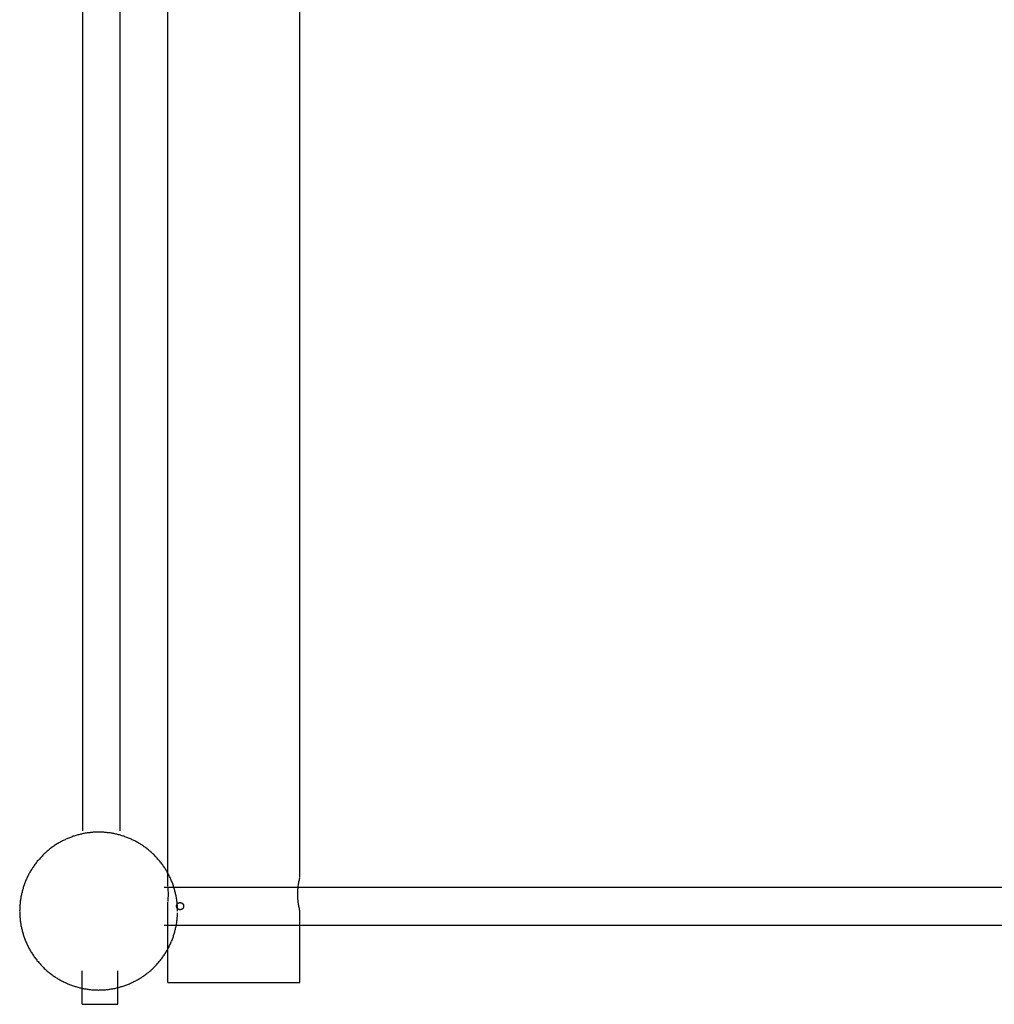
# Model space of a CAD drawing. Units: inches. Extents: x -9965 to 3798, y -7119 to 3954.
# Drawn here: x -4480 to -3389, y 243 to 1346 of the extents above; entities that cross this region are included whole.
import ezdxf

# ---------------------------------------------------------------- set-up
doc = ezdxf.new("R2010")
doc.units = ezdxf.units.IN
doc.layers.add('Elverdal_Jungle', color=7, linetype='Continuous', true_color=0xd34af7)
doc.layers.add('Elverdal_JunglePole', color=7, linetype='Continuous', true_color=0x729cee)

msp = doc.modelspace()

# ---------------------------------------------------------------- linework, layer by layer
at = {"layer": 'Elverdal_Jungle'}
for points in [[(-4314.6, 375.5), (-4314.6, 1028.1), (-4314.6, 1680.6), (-4314.6, 2333.1)], [(-4166.5, 385.4), (-4166.5, 1031.4), (-4166.5, 1677.3), (-4166.5, 2323.3)], [(-4409.7, 437.6), (-4409.7, 1048.7), (-4409.7, 1659.8), (-4409.7, 2270.9)], [(-4367.8, 437.6), (-4367.8, 1048.7), (-4367.8, 1659.8), (-4367.8, 2270.9)], [(-4168.6, 373.5), (-4168.5, 374.3), (-4168.4, 375.1), (-4168.3, 375.8)], [(-4168.3, 375.8), (-4168.2, 376.6), (-4168.1, 377.4), (-4168, 378.2)], [(-4168, 378.2), (-4167.8, 378.9), (-4167.7, 379.7), (-4167.6, 380.5)], [(-4167.6, 380.5), (-4167.4, 381.3), (-4167.3, 382), (-4167.1, 382.8)], [(-4167.1, 382.8), (-4166.9, 383.6), (-4166.7, 384.4), (-4166.6, 385.1)], [(-4318.7, 374.5), (-3700.2, 374.5), (-3081.7, 374.5), (-2463.2, 374.5)], [(-4314.6, 374.8), (-4314.4, 372.1), (-4314.3, 369.4), (-4314.1, 366.6)], [(-4314.1, 366.6), (-4314.3, 363.9), (-4314.4, 361.2), (-4314.6, 358.5)], [(-4168.9, 369), (-4168.8, 369.7), (-4168.8, 370.5), (-4168.7, 371.2)], [(-4168.9, 366.6), (-4168.9, 367.4), (-4168.9, 368.2), (-4168.9, 369)], [(-4168.9, 364.4), (-4168.9, 365.1), (-4168.9, 365.9), (-4168.9, 366.6)], [(-4168.7, 362.1), (-4168.8, 362.8), (-4168.8, 363.6), (-4168.9, 364.4)], [(-4168.7, 371.2), (-4168.7, 372), (-4168.6, 372.8), (-4168.6, 373.5)], [(-4314.6, 267.8), (-4314.6, 297.8), (-4314.6, 327.8), (-4314.6, 357.8)], [(-4304.6, 354.1), (-4304.6, 354.1), (-4304.5, 354.2), (-4304.5, 354.2)], [(-4304.6, 354), (-4304.6, 354), (-4304.6, 354.1), (-4304.6, 354.1)], [(-4304.6, 353.9), (-4304.6, 353.9), (-4304.6, 354), (-4304.6, 354)], [(-4304.6, 353.8), (-4304.6, 353.8), (-4304.6, 353.9), (-4304.6, 353.9)], [(-4304.6, 353.7), (-4304.6, 353.7), (-4304.6, 353.8), (-4304.6, 353.8)], [(-4304.6, 353.6), (-4304.6, 353.7), (-4304.6, 353.7), (-4304.6, 353.7)], [(-4304.6, 353.5), (-4304.6, 353.6), (-4304.6, 353.6), (-4304.6, 353.6)], [(-4304.6, 353.4), (-4304.6, 353.5), (-4304.6, 353.5), (-4304.6, 353.5)], [(-4304.6, 353.3), (-4304.6, 353.3), (-4304.6, 353.3), (-4304.6, 353.4)], [(-4304.6, 353.4), (-4304.6, 353.4), (-4304.6, 353.4), (-4304.6, 353.4)], [(-4304.6, 353.1), (-4304.6, 353.1), (-4304.6, 353.1), (-4304.6, 353.2)], [(-4304.6, 353), (-4304.6, 353), (-4304.6, 353.1), (-4304.6, 353.1)], [(-4304.6, 352.9), (-4304.6, 352.9), (-4304.6, 353), (-4304.6, 353)], [(-4304.5, 354.5), (-4304.5, 354.5), (-4304.4, 354.5), (-4304.4, 354.6)], [(-4304.5, 354.4), (-4304.5, 354.4), (-4304.5, 354.4), (-4304.5, 354.5)], [(-4304.5, 354.3), (-4304.5, 354.3), (-4304.5, 354.3), (-4304.5, 354.4)], [(-4304.5, 354.2), (-4304.5, 354.2), (-4304.5, 354.2), (-4304.5, 354.3)], [(-4304.4, 354.7), (-4304.4, 354.8), (-4304.3, 354.8), (-4304.3, 354.8)], [(-4304.4, 354.6), (-4304.4, 354.7), (-4304.4, 354.7), (-4304.4, 354.7)], [(-4304.4, 354.6), (-4304.4, 354.6), (-4304.4, 354.6), (-4304.4, 354.6)], [(-4304.3, 354.9), (-4304.3, 355), (-4304.3, 355), (-4304.2, 355)], [(-4304.3, 354.8), (-4304.3, 354.9), (-4304.3, 354.9), (-4304.3, 354.9)], [(-4304.2, 355.2), (-4304.1, 355.2), (-4304.1, 355.3), (-4304.1, 355.3)], [(-4304.2, 355.1), (-4304.2, 355.1), (-4304.2, 355.2), (-4304.2, 355.2)], [(-4304.2, 355), (-4304.2, 355), (-4304.2, 355.1), (-4304.2, 355.1)], [(-4304.1, 355.3), (-4304.1, 355.3), (-4304.1, 355.3), (-4304, 355.4)], [(-4304, 355.4), (-4304, 355.4), (-4304, 355.4), (-4304, 355.5)], [(-4304, 355.5), (-4304, 355.5), (-4304, 355.5), (-4303.9, 355.5)], [(-4303.9, 355.6), (-4303.9, 355.7), (-4303.8, 355.7), (-4303.8, 355.7)], [(-4303.9, 355.5), (-4303.9, 355.6), (-4303.9, 355.6), (-4303.9, 355.6)], [(-4303.8, 355.8), (-4303.7, 355.8), (-4303.7, 355.8), (-4303.7, 355.9)], [(-4303.8, 355.7), (-4303.8, 355.7), (-4303.8, 355.8), (-4303.8, 355.8)], [(-4303.7, 355.9), (-4303.7, 355.9), (-4303.6, 355.9), (-4303.6, 355.9)], [(-4303.6, 355.9), (-4303.6, 356), (-4303.6, 356), (-4303.5, 356)], [(-4303.5, 356.1), (-4303.5, 356.1), (-4303.4, 356.1), (-4303.4, 356.2)], [(-4303.5, 356), (-4303.5, 356), (-4303.5, 356.1), (-4303.5, 356.1)], [(-4303.4, 356.2), (-4303.4, 356.2), (-4303.4, 356.2), (-4303.3, 356.2)], [(-4303.3, 356.2), (-4303.3, 356.3), (-4303.3, 356.3), (-4303.2, 356.3)], [(-4303.2, 356.3), (-4303.2, 356.3), (-4303.2, 356.4), (-4303.2, 356.4)], [(-4303.2, 356.4), (-4303.1, 356.4), (-4303.1, 356.4), (-4303.1, 356.4)], [(-4303.1, 356.4), (-4303.1, 356.5), (-4303, 356.5), (-4303, 356.5)], [(-4303, 356.5), (-4303, 356.5), (-4302.9, 356.5), (-4302.9, 356.6)], [(-4302.9, 356.6), (-4302.9, 356.6), (-4302.9, 356.6), (-4302.8, 356.6)], [(-4302.8, 356.6), (-4302.8, 356.6), (-4302.8, 356.7), (-4302.8, 356.7)], [(-4302.8, 356.7), (-4302.7, 356.7), (-4302.7, 356.7), (-4302.7, 356.7)], [(-4302.7, 356.7), (-4302.6, 356.7), (-4302.6, 356.8), (-4302.6, 356.8)], [(-4302.6, 356.8), (-4302.5, 356.8), (-4302.5, 356.8), (-4302.5, 356.8)], [(-4302.5, 356.8), (-4302.5, 356.8), (-4302.4, 356.9), (-4302.4, 356.9)], [(-4302.4, 356.9), (-4302.4, 356.9), (-4302.3, 356.9), (-4302.3, 356.9)], [(-4302.3, 356.9), (-4302.3, 356.9), (-4302.2, 356.9), (-4302.2, 356.9)], [(-4302.2, 356.9), (-4302.2, 357), (-4302.2, 357), (-4302.1, 357)], [(-4302.1, 357), (-4302.1, 357), (-4302.1, 357), (-4302, 357)], [(-4302, 357), (-4302, 357), (-4302, 357), (-4301.9, 357.1)], [(-4301.9, 357.1), (-4301.9, 357.1), (-4301.9, 357.1), (-4301.8, 357.1)], [(-4301.8, 357.1), (-4301.8, 357.1), (-4301.8, 357.1), (-4301.7, 357.1)], [(-4301.7, 357.1), (-4301.6, 357.1), (-4301.6, 357.2), (-4301.6, 357.2)], [(-4301.7, 357.1), (-4301.7, 357.1), (-4301.7, 357.1), (-4301.7, 357.1)], [(-4301.6, 357.2), (-4301.5, 357.2), (-4301.5, 357.2), (-4301.5, 357.2)], [(-4301.5, 357.2), (-4301.4, 357.2), (-4301.4, 357.2), (-4301.4, 357.2)], [(-4301.4, 357.2), (-4301.3, 357.2), (-4301.3, 357.2), (-4301.3, 357.2)], [(-4301.3, 357.2), (-4301.3, 357.2), (-4301.2, 357.2), (-4301.2, 357.2)], [(-4301.2, 357.2), (-4301.2, 357.2), (-4301.1, 357.2), (-4301.1, 357.2)], [(-4301.1, 357.2), (-4301.1, 357.2), (-4301, 357.2), (-4301, 357.3)], [(-4301, 357.3), (-4301, 357.3), (-4300.9, 357.3), (-4300.9, 357.3)], [(-4300.9, 357.3), (-4300.9, 357.3), (-4300.9, 357.3), (-4300.8, 357.3)], [(-4300.8, 357.3), (-4300.8, 357.3), (-4300.8, 357.3), (-4300.7, 357.3)], [(-4300.7, 357.3), (-4300.7, 357.3), (-4300.7, 357.3), (-4300.6, 357.3)], [(-4300.6, 357.3), (-4300.6, 357.3), (-4300.6, 357.3), (-4300.6, 357.3)], [(-4300.6, 357.3), (-4300.5, 357.3), (-4300.5, 357.3), (-4300.5, 357.3)], [(-4300.5, 357.3), (-4300.4, 357.3), (-4300.4, 357.3), (-4300.4, 357.3)], [(-4300.4, 357.3), (-4300.3, 357.3), (-4300.3, 357.3), (-4300.3, 357.3)], [(-4300.3, 357.3), (-4300.3, 357.2), (-4300.2, 357.2), (-4300.2, 357.2)], [(-4300.2, 357.2), (-4300.2, 357.2), (-4300.1, 357.2), (-4300.1, 357.2)], [(-4300.1, 357.2), (-4300.1, 357.2), (-4300, 357.2), (-4300, 357.2)], [(-4300, 357.2), (-4300, 357.2), (-4300, 357.2), (-4299.9, 357.2)], [(-4299.9, 357.2), (-4299.9, 357.2), (-4299.9, 357.2), (-4299.8, 357.2)], [(-4299.8, 357.2), (-4299.8, 357.2), (-4299.8, 357.2), (-4299.7, 357.2)], [(-4299.7, 357.2), (-4299.7, 357.2), (-4299.7, 357.1), (-4299.6, 357.1)], [(-4299.6, 357.1), (-4299.6, 357.1), (-4299.6, 357.1), (-4299.5, 357.1)], [(-4299.5, 357.1), (-4299.5, 357.1), (-4299.5, 357.1), (-4299.5, 357.1)], [(-4299.5, 357.1), (-4299.4, 357.1), (-4299.4, 357.1), (-4299.4, 357.1)], [(-4299.4, 357.1), (-4299.3, 357), (-4299.3, 357), (-4299.3, 357)], [(-4299.3, 357), (-4299.2, 357), (-4299.2, 357), (-4299.2, 357)], [(-4299.2, 357), (-4299.1, 357), (-4299.1, 357), (-4299.1, 356.9)], [(-4299.1, 356.9), (-4299.1, 356.9), (-4299, 356.9), (-4299, 356.9)], [(-4299, 356.9), (-4299, 356.9), (-4298.9, 356.9), (-4298.9, 356.9)], [(-4298.9, 356.9), (-4298.9, 356.9), (-4298.8, 356.8), (-4298.8, 356.8)], [(-4298.8, 356.8), (-4298.8, 356.8), (-4298.8, 356.8), (-4298.7, 356.8)], [(-4298.7, 356.8), (-4298.7, 356.8), (-4298.7, 356.7), (-4298.6, 356.7)], [(-4298.6, 356.7), (-4298.6, 356.7), (-4298.6, 356.7), (-4298.5, 356.7)], [(-4298.5, 356.7), (-4298.5, 356.7), (-4298.5, 356.6), (-4298.5, 356.6)], [(-4298.5, 356.6), (-4298.4, 356.6), (-4298.4, 356.6), (-4298.4, 356.6)], [(-4298.4, 356.6), (-4298.3, 356.5), (-4298.3, 356.5), (-4298.3, 356.5)], [(-4298.3, 356.5), (-4298.3, 356.5), (-4298.2, 356.5), (-4298.2, 356.4)], [(-4298.2, 356.4), (-4298.2, 356.4), (-4298.2, 356.4), (-4298.1, 356.4)], [(-4298.1, 356.4), (-4298.1, 356.4), (-4298.1, 356.3), (-4298, 356.3)], [(-4298, 356.3), (-4298, 356.3), (-4298, 356.3), (-4298, 356.2)], [(-4298, 356.2), (-4297.9, 356.2), (-4297.9, 356.2), (-4297.9, 356.2)], [(-4297.9, 356.2), (-4297.9, 356.1), (-4297.8, 356.1), (-4297.8, 356.1)], [(-4297.8, 356.1), (-4297.8, 356.1), (-4297.8, 356), (-4297.7, 356)], [(-4297.7, 356), (-4297.7, 356), (-4297.7, 356), (-4297.7, 355.9)], [(-4297.7, 355.9), (-4297.7, 355.9), (-4297.6, 355.9), (-4297.6, 355.9)], [(-4297.6, 355.9), (-4297.6, 355.8), (-4297.6, 355.8), (-4297.5, 355.8)], [(-4297.5, 355.8), (-4297.5, 355.8), (-4297.5, 355.7), (-4297.5, 355.7)], [(-4297.5, 355.7), (-4297.5, 355.7), (-4297.4, 355.7), (-4297.4, 355.6)], [(-4297.4, 355.6), (-4297.4, 355.6), (-4297.4, 355.6), (-4297.4, 355.5)], [(-4297.4, 355.5), (-4297.3, 355.5), (-4297.3, 355.5), (-4297.3, 355.5)], [(-4297.3, 355.5), (-4297.3, 355.4), (-4297.3, 355.4), (-4297.2, 355.4)], [(-4297.2, 355.4), (-4297.2, 355.3), (-4297.2, 355.3), (-4297.2, 355.3)], [(-4297.2, 355.3), (-4297.2, 355.3), (-4297.2, 355.2), (-4297.1, 355.2)], [(-4297.1, 355.2), (-4297.1, 355.2), (-4297.1, 355.1), (-4297.1, 355.1)], [(-4297.1, 355.1), (-4297.1, 355.1), (-4297.1, 355), (-4297.1, 355)], [(-4297.1, 355), (-4297, 355), (-4297, 355), (-4297, 354.9)], [(-4297, 354.9), (-4297, 354.9), (-4297, 354.9), (-4297, 354.8)], [(-4297, 354.8), (-4297, 354.8), (-4296.9, 354.8), (-4296.9, 354.7)], [(-4296.9, 354.7), (-4296.9, 354.7), (-4296.9, 354.7), (-4296.9, 354.6)], [(-4296.9, 354.6), (-4296.9, 354.6), (-4296.9, 354.6), (-4296.9, 354.6)], [(-4296.9, 354.6), (-4296.9, 354.5), (-4296.8, 354.5), (-4296.8, 354.5)], [(-4296.8, 354.5), (-4296.8, 354.4), (-4296.8, 354.4), (-4296.8, 354.4)], [(-4296.8, 354.4), (-4296.8, 354.3), (-4296.8, 354.3), (-4296.8, 354.3)], [(-4296.8, 354.3), (-4296.8, 354.2), (-4296.8, 354.2), (-4296.8, 354.2)], [(-4296.8, 354.2), (-4296.7, 354.2), (-4296.7, 354.1), (-4296.7, 354.1)], [(-4296.7, 354.1), (-4296.7, 354.1), (-4296.7, 354), (-4296.7, 354)], [(-4296.7, 354), (-4296.7, 354), (-4296.7, 353.9), (-4296.7, 353.9)], [(-4296.7, 353.9), (-4296.7, 353.9), (-4296.7, 353.8), (-4296.7, 353.8)], [(-4296.7, 353.8), (-4296.7, 353.8), (-4296.7, 353.7), (-4296.7, 353.7)], [(-4296.7, 353.7), (-4296.7, 353.7), (-4296.7, 353.7), (-4296.7, 353.6)], [(-4296.7, 353.6), (-4296.7, 353.6), (-4296.7, 353.6), (-4296.7, 353.5)], [(-4296.7, 353.5), (-4296.7, 353.5), (-4296.7, 353.5), (-4296.7, 353.4)], [(-4296.7, 353.4), (-4296.7, 353.4), (-4296.7, 353.4), (-4296.7, 353.4)], [(-4296.7, 353.4), (-4296.7, 353.3), (-4296.7, 353.3), (-4296.7, 353.3)], [(-4296.7, 353.3), (-4296.7, 353.2), (-4296.7, 353.2), (-4296.7, 353.2)], [(-4296.7, 353.2), (-4296.7, 353.1), (-4296.7, 353.1), (-4296.7, 353.1)], [(-4296.7, 353.1), (-4296.7, 353.1), (-4296.7, 353), (-4296.7, 353)], [(-4296.7, 353), (-4296.7, 353), (-4296.7, 352.9), (-4296.7, 352.9)], [(-4168.6, 359.8), (-4168.6, 360.5), (-4168.7, 361.3), (-4168.7, 362.1)], [(-4168.3, 357.5), (-4168.4, 358.2), (-4168.5, 359), (-4168.6, 359.8)], [(-4168, 355.2), (-4168.1, 356), (-4168.2, 356.7), (-4168.3, 357.5)], [(-4167.6, 352.9), (-4167.7, 353.7), (-4167.9, 354.4), (-4168, 355.2)], [(-4304.6, 352.8), (-4304.6, 352.8), (-4304.6, 352.9), (-4304.6, 352.9)], [(-4304.6, 352.7), (-4304.6, 352.8), (-4304.6, 352.8), (-4304.6, 352.8)], [(-4304.6, 352.6), (-4304.6, 352.7), (-4304.6, 352.7), (-4304.6, 352.7)], [(-4304.6, 352.5), (-4304.6, 352.6), (-4304.6, 352.6), (-4304.6, 352.6)], [(-4304.6, 352.4), (-4304.6, 352.5), (-4304.6, 352.5), (-4304.6, 352.5)], [(-4304.5, 352.4), (-4304.5, 352.4), (-4304.6, 352.4), (-4304.6, 352.4)], [(-4304.5, 352.3), (-4304.5, 352.3), (-4304.5, 352.3), (-4304.5, 352.4)], [(-4304.5, 352.2), (-4304.5, 352.2), (-4304.5, 352.2), (-4304.5, 352.3)], [(-4304.5, 352.1), (-4304.5, 352.1), (-4304.5, 352.1), (-4304.5, 352.2)], [(-4304.4, 352), (-4304.4, 352), (-4304.5, 352), (-4304.5, 352.1)], [(-4304.4, 351.9), (-4304.4, 351.9), (-4304.4, 352), (-4304.4, 352)], [(-4304.4, 351.8), (-4304.4, 351.8), (-4304.4, 351.9), (-4304.4, 351.9)], [(-4304.3, 351.7), (-4304.3, 351.7), (-4304.4, 351.8), (-4304.4, 351.8)], [(-4304.3, 351.6), (-4304.3, 351.6), (-4304.3, 351.7), (-4304.3, 351.7)], [(-4304.2, 351.5), (-4304.3, 351.6), (-4304.3, 351.6), (-4304.3, 351.6)], [(-4304.2, 351.4), (-4304.2, 351.5), (-4304.2, 351.5), (-4304.2, 351.5)], [(-4304.2, 351.3), (-4304.2, 351.4), (-4304.2, 351.4), (-4304.2, 351.4)], [(-4304.1, 351.3), (-4304.1, 351.3), (-4304.1, 351.3), (-4304.2, 351.3)], [(-4304, 351.2), (-4304.1, 351.2), (-4304.1, 351.2), (-4304.1, 351.3)], [(-4304, 351.1), (-4304, 351.1), (-4304, 351.1), (-4304, 351.2)], [(-4303.9, 351), (-4304, 351), (-4304, 351.1), (-4304, 351.1)], [(-4303.9, 350.9), (-4303.9, 350.9), (-4303.9, 351), (-4303.9, 351)], [(-4303.8, 350.8), (-4303.8, 350.9), (-4303.9, 350.9), (-4303.9, 350.9)], [(-4303.8, 350.7), (-4303.8, 350.8), (-4303.8, 350.8), (-4303.8, 350.8)], [(-4303.7, 350.7), (-4303.7, 350.7), (-4303.7, 350.7), (-4303.8, 350.7)], [(-4303.6, 350.6), (-4303.6, 350.6), (-4303.7, 350.6), (-4303.7, 350.7)], [(-4303.5, 350.5), (-4303.6, 350.5), (-4303.6, 350.6), (-4303.6, 350.6)], [(-4303.5, 350.4), (-4303.5, 350.5), (-4303.5, 350.5), (-4303.5, 350.5)], [(-4303.4, 350.4), (-4303.4, 350.4), (-4303.5, 350.4), (-4303.5, 350.4)], [(-4303.3, 350.3), (-4303.4, 350.3), (-4303.4, 350.3), (-4303.4, 350.4)], [(-4303.2, 350.2), (-4303.3, 350.3), (-4303.3, 350.3), (-4303.3, 350.3)], [(-4303.1, 350.1), (-4303.1, 350.1), (-4303.1, 350.1), (-4303.2, 350.2)], [(-4303.2, 350.2), (-4303.2, 350.2), (-4303.2, 350.2), (-4303.2, 350.2)], [(-4303, 350), (-4303, 350.1), (-4303.1, 350.1), (-4303.1, 350.1)], [(-4302.9, 350), (-4302.9, 350), (-4303, 350), (-4303, 350)], [(-4302.8, 349.9), (-4302.9, 349.9), (-4302.9, 350), (-4302.9, 350)], [(-4302.7, 349.8), (-4302.7, 349.8), (-4302.7, 349.8), (-4302.8, 349.9)], [(-4302.8, 349.9), (-4302.8, 349.9), (-4302.8, 349.9), (-4302.8, 349.9)], [(-4302.6, 349.8), (-4302.6, 349.8), (-4302.6, 349.8), (-4302.7, 349.8)], [(-4302.5, 349.7), (-4302.5, 349.7), (-4302.5, 349.7), (-4302.6, 349.8)], [(-4302.4, 349.7), (-4302.4, 349.7), (-4302.5, 349.7), (-4302.5, 349.7)], [(-4302.3, 349.6), (-4302.3, 349.6), (-4302.4, 349.7), (-4302.4, 349.7)], [(-4302.2, 349.6), (-4302.2, 349.6), (-4302.3, 349.6), (-4302.3, 349.6)], [(-4302.1, 349.5), (-4302.2, 349.6), (-4302.2, 349.6), (-4302.2, 349.6)], [(-4302, 349.5), (-4302.1, 349.5), (-4302.1, 349.5), (-4302.1, 349.5)], [(-4301.9, 349.5), (-4302, 349.5), (-4302, 349.5), (-4302, 349.5)], [(-4301.8, 349.5), (-4301.9, 349.5), (-4301.9, 349.5), (-4301.9, 349.5)], [(-4301.7, 349.4), (-4301.8, 349.4), (-4301.8, 349.4), (-4301.8, 349.5)], [(-4301.6, 349.4), (-4301.6, 349.4), (-4301.6, 349.4), (-4301.7, 349.4)], [(-4301.7, 349.4), (-4301.7, 349.4), (-4301.7, 349.4), (-4301.7, 349.4)], [(-4301.5, 349.4), (-4301.5, 349.4), (-4301.5, 349.4), (-4301.6, 349.4)], [(-4301.4, 349.3), (-4301.4, 349.3), (-4301.4, 349.3), (-4301.5, 349.4)], [(-4301.3, 349.3), (-4301.3, 349.3), (-4301.3, 349.3), (-4301.4, 349.3)], [(-4301.2, 349.3), (-4301.2, 349.3), (-4301.3, 349.3), (-4301.3, 349.3)], [(-4301.1, 349.3), (-4301.1, 349.3), (-4301.2, 349.3), (-4301.2, 349.3)], [(-4301, 349.3), (-4301, 349.3), (-4301.1, 349.3), (-4301.1, 349.3)], [(-4300.9, 349.3), (-4300.9, 349.3), (-4301, 349.3), (-4301, 349.3)], [(-4300.8, 349.3), (-4300.9, 349.3), (-4300.9, 349.3), (-4300.9, 349.3)], [(-4300.7, 349.3), (-4300.8, 349.3), (-4300.8, 349.3), (-4300.8, 349.3)], [(-4300.6, 349.3), (-4300.7, 349.3), (-4300.7, 349.3), (-4300.7, 349.3)], [(-4300.5, 349.3), (-4300.5, 349.3), (-4300.5, 349.3), (-4300.6, 349.3)], [(-4300.6, 349.3), (-4300.6, 349.3), (-4300.6, 349.3), (-4300.6, 349.3)], [(-4300.4, 349.3), (-4300.4, 349.3), (-4300.4, 349.3), (-4300.5, 349.3)], [(-4300.3, 349.3), (-4300.3, 349.3), (-4300.3, 349.3), (-4300.4, 349.3)], [(-4300.2, 349.3), (-4300.2, 349.3), (-4300.3, 349.3), (-4300.3, 349.3)], [(-4300.1, 349.3), (-4300.1, 349.3), (-4300.2, 349.3), (-4300.2, 349.3)], [(-4300, 349.3), (-4300, 349.3), (-4300.1, 349.3), (-4300.1, 349.3)], [(-4299.9, 349.3), (-4300, 349.3), (-4300, 349.3), (-4300, 349.3)], [(-4299.8, 349.4), (-4299.9, 349.3), (-4299.9, 349.3), (-4299.9, 349.3)], [(-4299.7, 349.4), (-4299.8, 349.4), (-4299.8, 349.4), (-4299.8, 349.4)], [(-4299.6, 349.4), (-4299.7, 349.4), (-4299.7, 349.4), (-4299.7, 349.4)], [(-4299.5, 349.4), (-4299.6, 349.4), (-4299.6, 349.4), (-4299.6, 349.4)], [(-4299.4, 349.5), (-4299.4, 349.5), (-4299.4, 349.5), (-4299.5, 349.5)], [(-4299.5, 349.5), (-4299.5, 349.4), (-4299.5, 349.4), (-4299.5, 349.4)], [(-4299.3, 349.5), (-4299.3, 349.5), (-4299.3, 349.5), (-4299.4, 349.5)], [(-4299.2, 349.5), (-4299.2, 349.5), (-4299.2, 349.5), (-4299.3, 349.5)], [(-4299.1, 349.6), (-4299.1, 349.6), (-4299.1, 349.6), (-4299.2, 349.5)], [(-4299, 349.6), (-4299, 349.6), (-4299.1, 349.6), (-4299.1, 349.6)], [(-4298.9, 349.7), (-4298.9, 349.7), (-4299, 349.6), (-4299, 349.6)], [(-4298.8, 349.7), (-4298.8, 349.7), (-4298.9, 349.7), (-4298.9, 349.7)], [(-4298.7, 349.8), (-4298.8, 349.7), (-4298.8, 349.7), (-4298.8, 349.7)], [(-4298.6, 349.8), (-4298.7, 349.8), (-4298.7, 349.8), (-4298.7, 349.8)], [(-4298.5, 349.9), (-4298.6, 349.8), (-4298.6, 349.8), (-4298.6, 349.8)], [(-4298.4, 350), (-4298.4, 350), (-4298.4, 349.9), (-4298.5, 349.9)], [(-4298.5, 349.9), (-4298.5, 349.9), (-4298.5, 349.9), (-4298.5, 349.9)], [(-4298.3, 350), (-4298.3, 350), (-4298.3, 350), (-4298.4, 350)], [(-4298.2, 350.1), (-4298.2, 350.1), (-4298.3, 350.1), (-4298.3, 350)], [(-4298.1, 350.2), (-4298.2, 350.1), (-4298.2, 350.1), (-4298.2, 350.1)], [(-4298, 350.2), (-4298.1, 350.2), (-4298.1, 350.2), (-4298.1, 350.2)], [(-4297.9, 350.4), (-4297.9, 350.3), (-4297.9, 350.3), (-4298, 350.3)], [(-4298, 350.3), (-4298, 350.3), (-4298, 350.3), (-4298, 350.2)], [(-4297.8, 350.4), (-4297.8, 350.4), (-4297.9, 350.4), (-4297.9, 350.4)], [(-4297.7, 350.5), (-4297.8, 350.5), (-4297.8, 350.5), (-4297.8, 350.4)], [(-4297.6, 350.7), (-4297.6, 350.6), (-4297.7, 350.6), (-4297.7, 350.6)], [(-4297.7, 350.6), (-4297.7, 350.6), (-4297.7, 350.5), (-4297.7, 350.5)], [(-4297.5, 350.7), (-4297.6, 350.7), (-4297.6, 350.7), (-4297.6, 350.7)], [(-4297.4, 350.9), (-4297.4, 350.9), (-4297.5, 350.9), (-4297.5, 350.8)], [(-4297.5, 350.8), (-4297.5, 350.8), (-4297.5, 350.8), (-4297.5, 350.7)], [(-4297.3, 351.1), (-4297.3, 351.1), (-4297.3, 351), (-4297.4, 351)], [(-4297.4, 351), (-4297.4, 351), (-4297.4, 350.9), (-4297.4, 350.9)], [(-4297.2, 351.2), (-4297.3, 351.1), (-4297.3, 351.1), (-4297.3, 351.1)], [(-4297.1, 351.3), (-4297.2, 351.3), (-4297.2, 351.3), (-4297.2, 351.3)], [(-4297.2, 351.3), (-4297.2, 351.2), (-4297.2, 351.2), (-4297.2, 351.2)], [(-4297, 351.6), (-4297, 351.6), (-4297, 351.6), (-4297.1, 351.5)], [(-4297.1, 351.5), (-4297.1, 351.5), (-4297.1, 351.5), (-4297.1, 351.4)], [(-4297.1, 351.4), (-4297.1, 351.4), (-4297.1, 351.4), (-4297.1, 351.3)], [(-4296.9, 351.8), (-4296.9, 351.8), (-4297, 351.7), (-4297, 351.7)], [(-4297, 351.7), (-4297, 351.7), (-4297, 351.6), (-4297, 351.6)], [(-4296.8, 352.1), (-4296.8, 352), (-4296.9, 352), (-4296.9, 352)], [(-4296.9, 352), (-4296.9, 352), (-4296.9, 351.9), (-4296.9, 351.9)], [(-4296.9, 351.9), (-4296.9, 351.9), (-4296.9, 351.8), (-4296.9, 351.8)], [(-4296.7, 352.4), (-4296.7, 352.4), (-4296.7, 352.4), (-4296.8, 352.4)], [(-4296.8, 352.4), (-4296.8, 352.3), (-4296.8, 352.3), (-4296.8, 352.3)], [(-4296.8, 352.3), (-4296.8, 352.2), (-4296.8, 352.2), (-4296.8, 352.2)], [(-4296.8, 352.2), (-4296.8, 352.1), (-4296.8, 352.1), (-4296.8, 352.1)], [(-4296.7, 352.9), (-4296.7, 352.9), (-4296.7, 352.8), (-4296.7, 352.8)], [(-4296.7, 352.8), (-4296.7, 352.8), (-4296.7, 352.8), (-4296.7, 352.7)], [(-4296.7, 352.7), (-4296.7, 352.7), (-4296.7, 352.7), (-4296.7, 352.6)], [(-4296.7, 352.6), (-4296.7, 352.6), (-4296.7, 352.6), (-4296.7, 352.5)], [(-4296.7, 352.5), (-4296.7, 352.5), (-4296.7, 352.5), (-4296.7, 352.4)], [(-4167.1, 350.6), (-4167.3, 351.4), (-4167.4, 352.1), (-4167.6, 352.9)], [(-4166.5, 347.9), (-4166.7, 348.8), (-4166.9, 349.7), (-4167.1, 350.6)], [(-4166.5, 347.9), (-4166.5, 347.9), (-4166.5, 347.9), (-4166.5, 347.9)], [(-4166.5, 347.9), (-4166.5, 347.9), (-4166.5, 347.9), (-4166.5, 347.9)], [(-4166.5, 347.9), (-4166.5, 347.9), (-4166.5, 347.9), (-4166.5, 347.9)], [(-4166.5, 347.9), (-4166.5, 347.9), (-4166.5, 347.9), (-4166.5, 347.9)], [(-4166.5, 347.9), (-4166.5, 347.9), (-4166.5, 347.9), (-4166.5, 347.9)], [(-4166.5, 347.9), (-4166.5, 347.9), (-4166.5, 347.9), (-4166.5, 347.9)], [(-4166.5, 347.9), (-4166.5, 347.9), (-4166.5, 347.9), (-4166.5, 347.9)], [(-4166.5, 347.9), (-4166.5, 347.9), (-4166.5, 347.9), (-4166.5, 347.9)], [(-4166.5, 347.9), (-4166.5, 347.9), (-4166.5, 347.9), (-4166.5, 347.9)], [(-4166.5, 347.9), (-4166.5, 347.9), (-4166.5, 347.9), (-4166.5, 347.9)], [(-4166.5, 347.9), (-4166.5, 347.9), (-4166.5, 347.9), (-4166.5, 347.9)], [(-4166.5, 267.8), (-4166.5, 294.5), (-4166.5, 321.2), (-4166.5, 347.9)], [(-4318.7, 332.1), (-3700.2, 332.1), (-3081.7, 332.1), (-2463.2, 332.1)], [(-4410.5, 243.3), (-4410.5, 255.9), (-4410.5, 268.4), (-4410.5, 281)], [(-4370.6, 243.3), (-4370.6, 255.9), (-4370.6, 268.5), (-4370.6, 281)], [(-4314.6, 267.8), (-4265.3, 267.8), (-4215.9, 267.8), (-4166.5, 267.8)], [(-4410.5, 243.3), (-4397.2, 243.3), (-4383.9, 243.3), (-4370.6, 243.3)]]:
    msp.add_open_spline(points, degree=3, dxfattribs=at)
at = {"layer": 'Elverdal_JunglePole'}
for points in [[(-4422.4, 430.7), (-4423.1, 430.5), (-4423.8, 430.2), (-4424.5, 430)], [(-4420.4, 431.5), (-4421.1, 431.2), (-4421.8, 431), (-4422.4, 430.7)], [(-4418.3, 432.1), (-4419, 431.9), (-4419.7, 431.7), (-4420.4, 431.5)], [(-4416.3, 432.8), (-4417, 432.6), (-4417.6, 432.4), (-4418.3, 432.1)], [(-4414.2, 433.3), (-4414.9, 433.1), (-4415.6, 432.9), (-4416.3, 432.8)], [(-4412.1, 433.8), (-4412.8, 433.7), (-4413.5, 433.5), (-4414.2, 433.3)], [(-4410.1, 434.3), (-4410.8, 434.1), (-4411.5, 434), (-4412.1, 433.8)], [(-4408, 434.7), (-4408.7, 434.6), (-4409.4, 434.4), (-4410.1, 434.3)], [(-4406, 435.1), (-4406.7, 434.9), (-4407.3, 434.8), (-4408, 434.7)], [(-4403.9, 435.4), (-4404.6, 435.3), (-4405.3, 435.2), (-4406, 435.1)], [(-4401.9, 435.6), (-4402.6, 435.5), (-4403.3, 435.4), (-4403.9, 435.4)], [(-4399.9, 435.8), (-4400.6, 435.7), (-4401.2, 435.7), (-4401.9, 435.6)], [(-4397.9, 436), (-4398.5, 435.9), (-4399.2, 435.9), (-4399.9, 435.8)], [(-4395.9, 436.1), (-4396.5, 436), (-4397.2, 436), (-4397.9, 436)], [(-4393.9, 436.2), (-4394.6, 436.1), (-4395.2, 436.1), (-4395.9, 436.1)], [(-4391.9, 436.2), (-4392.6, 436.2), (-4393.2, 436.2), (-4393.9, 436.2)], [(-4390, 436.2), (-4390.6, 436.2), (-4391.3, 436.2), (-4391.9, 436.2)], [(-4388, 436.1), (-4388.7, 436.1), (-4389.3, 436.1), (-4390, 436.2)], [(-4386, 436), (-4386.7, 436), (-4387.3, 436), (-4388, 436.1)], [(-4384, 435.8), (-4384.7, 435.9), (-4385.3, 435.9), (-4386, 436)], [(-4382, 435.6), (-4382.6, 435.7), (-4383.3, 435.7), (-4384, 435.8)], [(-4379.9, 435.4), (-4380.6, 435.4), (-4381.3, 435.5), (-4382, 435.6)], [(-4377.9, 435.1), (-4378.6, 435.2), (-4379.3, 435.3), (-4379.9, 435.4)], [(-4375.9, 434.7), (-4376.5, 434.8), (-4377.2, 434.9), (-4377.9, 435.1)], [(-4373.8, 434.3), (-4374.5, 434.4), (-4375.2, 434.6), (-4375.9, 434.7)], [(-4371.7, 433.8), (-4372.4, 434), (-4373.1, 434.1), (-4373.8, 434.3)], [(-4369.7, 433.3), (-4370.4, 433.5), (-4371, 433.7), (-4371.7, 433.8)], [(-4367.6, 432.8), (-4368.3, 432.9), (-4369, 433.1), (-4369.7, 433.3)], [(-4365.5, 432.1), (-4366.2, 432.4), (-4366.9, 432.6), (-4367.6, 432.8)], [(-4363.5, 431.5), (-4364.2, 431.7), (-4364.9, 431.9), (-4365.5, 432.1)], [(-4361.4, 430.7), (-4362.1, 431), (-4362.8, 431.2), (-4363.5, 431.5)], [(-4359.4, 430), (-4360.1, 430.2), (-4360.8, 430.5), (-4361.4, 430.7)], [(-4444.1, 419.2), (-4444.7, 418.7), (-4445.3, 418.3), (-4445.9, 417.8)], [(-4442.2, 420.5), (-4442.8, 420.1), (-4443.4, 419.6), (-4444.1, 419.2)], [(-4440.3, 421.8), (-4440.9, 421.3), (-4441.6, 420.9), (-4442.2, 420.5)], [(-4438.4, 423), (-4439, 422.6), (-4439.7, 422.2), (-4440.3, 421.8)], [(-4436.5, 424.1), (-4437.1, 423.7), (-4437.8, 423.4), (-4438.4, 423)], [(-4434.5, 425.2), (-4435.2, 424.9), (-4435.8, 424.5), (-4436.5, 424.1)], [(-4432.5, 426.3), (-4433.2, 425.9), (-4433.9, 425.6), (-4434.5, 425.2)], [(-4430.6, 427.3), (-4431.2, 427), (-4431.9, 426.6), (-4432.5, 426.3)], [(-4428.5, 428.2), (-4429.2, 427.9), (-4429.9, 427.6), (-4430.6, 427.3)], [(-4426.5, 429.1), (-4427.2, 428.8), (-4427.9, 428.5), (-4428.5, 428.2)], [(-4424.5, 430), (-4425.2, 429.7), (-4425.8, 429.4), (-4426.5, 429.1)], [(-4357.4, 429.1), (-4358, 429.4), (-4358.7, 429.7), (-4359.4, 430)], [(-4355.3, 428.2), (-4356, 428.5), (-4356.7, 428.8), (-4357.4, 429.1)], [(-4353.3, 427.3), (-4354, 427.6), (-4354.7, 427.9), (-4355.3, 428.2)], [(-4351.3, 426.3), (-4352, 426.6), (-4352.7, 427), (-4353.3, 427.3)], [(-4349.4, 425.2), (-4350, 425.6), (-4350.7, 425.9), (-4351.3, 426.3)], [(-4347.4, 424.1), (-4348.1, 424.5), (-4348.7, 424.9), (-4349.4, 425.2)], [(-4345.5, 423), (-4346.1, 423.4), (-4346.8, 423.7), (-4347.4, 424.1)], [(-4343.6, 421.8), (-4344.2, 422.2), (-4344.8, 422.6), (-4345.5, 423)], [(-4341.7, 420.5), (-4342.3, 420.9), (-4342.9, 421.3), (-4343.6, 421.8)], [(-4339.8, 419.2), (-4340.4, 419.6), (-4341.1, 420.1), (-4341.7, 420.5)], [(-4338, 417.8), (-4338.6, 418.3), (-4339.2, 418.7), (-4339.8, 419.2)], [(-4456.1, 408.6), (-4456.6, 408.1), (-4457.1, 407.5), (-4457.6, 407)], [(-4454.5, 410.3), (-4455, 409.7), (-4455.5, 409.2), (-4456.1, 408.6)], [(-4452.8, 411.9), (-4453.4, 411.3), (-4453.9, 410.8), (-4454.5, 410.3)], [(-4451.1, 413.4), (-4451.7, 412.9), (-4452.3, 412.4), (-4452.8, 411.9)], [(-4449.4, 414.9), (-4450, 414.4), (-4450.6, 413.9), (-4451.1, 413.4)], [(-4447.7, 416.4), (-4448.3, 415.9), (-4448.8, 415.4), (-4449.4, 414.9)], [(-4445.9, 417.8), (-4446.5, 417.3), (-4447.1, 416.9), (-4447.7, 416.4)], [(-4336.2, 416.4), (-4336.8, 416.9), (-4337.4, 417.3), (-4338, 417.8)], [(-4334.5, 414.9), (-4335, 415.4), (-4335.6, 415.9), (-4336.2, 416.4)], [(-4332.7, 413.4), (-4333.3, 413.9), (-4333.9, 414.4), (-4334.5, 414.9)], [(-4331.1, 411.9), (-4331.6, 412.4), (-4332.2, 412.9), (-4332.7, 413.4)], [(-4329.4, 410.3), (-4330, 410.8), (-4330.5, 411.3), (-4331.1, 411.9)], [(-4327.8, 408.6), (-4328.4, 409.2), (-4328.9, 409.7), (-4329.4, 410.3)], [(-4326.3, 407), (-4326.8, 407.5), (-4327.3, 408.1), (-4327.8, 408.6)], [(-4464.7, 398), (-4465.1, 397.4), (-4465.5, 396.8), (-4465.9, 396.1)], [(-4463.4, 399.9), (-4463.8, 399.3), (-4464.2, 398.6), (-4464.7, 398)], [(-4462, 401.7), (-4462.5, 401.1), (-4462.9, 400.5), (-4463.4, 399.9)], [(-4460.6, 403.5), (-4461.1, 402.9), (-4461.5, 402.3), (-4462, 401.7)], [(-4459.1, 405.2), (-4459.6, 404.7), (-4460.1, 404.1), (-4460.6, 403.5)], [(-4457.6, 407), (-4458.1, 406.4), (-4458.6, 405.8), (-4459.1, 405.2)], [(-4324.8, 405.2), (-4325.3, 405.8), (-4325.8, 406.4), (-4326.3, 407)], [(-4323.3, 403.5), (-4323.8, 404.1), (-4324.3, 404.7), (-4324.8, 405.2)], [(-4321.9, 401.7), (-4322.4, 402.3), (-4322.8, 402.9), (-4323.3, 403.5)], [(-4320.5, 399.9), (-4321, 400.5), (-4321.4, 401.1), (-4321.9, 401.7)], [(-4319.2, 398), (-4319.6, 398.6), (-4320.1, 399.3), (-4320.5, 399.9)], [(-4317.9, 396.1), (-4318.4, 396.8), (-4318.8, 397.4), (-4319.2, 398)], [(-4471.5, 386.4), (-4471.8, 385.7), (-4472.1, 385), (-4472.4, 384.4)], [(-4470.5, 388.4), (-4470.8, 387.7), (-4471.1, 387), (-4471.5, 386.4)], [(-4469.4, 390.3), (-4469.8, 389.7), (-4470.1, 389), (-4470.5, 388.4)], [(-4468.3, 392.3), (-4468.7, 391.6), (-4469.1, 391), (-4469.4, 390.3)], [(-4467.2, 394.2), (-4467.5, 393.6), (-4467.9, 392.9), (-4468.3, 392.3)], [(-4465.9, 396.1), (-4466.3, 395.5), (-4466.8, 394.9), (-4467.2, 394.2)], [(-4316.7, 394.2), (-4317.1, 394.9), (-4317.5, 395.5), (-4317.9, 396.1)], [(-4315.6, 392.3), (-4315.9, 392.9), (-4316.3, 393.6), (-4316.7, 394.2)], [(-4314.5, 390.3), (-4314.8, 391), (-4315.2, 391.6), (-4315.6, 392.3)], [(-4313.4, 388.4), (-4313.8, 389), (-4314.1, 389.7), (-4314.5, 390.3)], [(-4312.4, 386.4), (-4312.7, 387), (-4313.1, 387.7), (-4313.4, 388.4)], [(-4311.5, 384.4), (-4311.8, 385), (-4312.1, 385.7), (-4312.4, 386.4)], [(-4475.7, 376.2), (-4475.9, 375.5), (-4476.1, 374.8), (-4476.3, 374.1)], [(-4474.9, 378.3), (-4475.2, 377.6), (-4475.4, 376.9), (-4475.7, 376.2)], [(-4474.1, 380.3), (-4474.4, 379.6), (-4474.7, 378.9), (-4474.9, 378.3)], [(-4473.3, 382.3), (-4473.6, 381.7), (-4473.9, 381), (-4474.1, 380.3)], [(-4472.4, 384.4), (-4472.7, 383.7), (-4473, 383), (-4473.3, 382.3)], [(-4310.6, 382.3), (-4310.9, 383), (-4311.2, 383.7), (-4311.5, 384.4)], [(-4309.7, 380.3), (-4310, 381), (-4310.3, 381.7), (-4310.6, 382.3)], [(-4308.9, 378.3), (-4309.2, 378.9), (-4309.5, 379.6), (-4309.7, 380.3)], [(-4308.2, 376.2), (-4308.5, 376.9), (-4308.7, 377.6), (-4308.9, 378.3)], [(-4307.6, 374.1), (-4307.8, 374.8), (-4308, 375.5), (-4308.2, 376.2)], [(-4478.5, 365.9), (-4478.6, 365.2), (-4478.7, 364.5), (-4478.9, 363.8)], [(-4478, 368), (-4478.2, 367.3), (-4478.3, 366.6), (-4478.5, 365.9)], [(-4477.5, 370), (-4477.7, 369.3), (-4477.8, 368.6), (-4478, 368)], [(-4476.9, 372.1), (-4477.1, 371.4), (-4477.3, 370.7), (-4477.5, 370)], [(-4476.3, 374.1), (-4476.5, 373.5), (-4476.7, 372.8), (-4476.9, 372.1)], [(-4306.9, 372.1), (-4307.1, 372.8), (-4307.3, 373.5), (-4307.6, 374.1)], [(-4306.4, 370), (-4306.6, 370.7), (-4306.7, 371.4), (-4306.9, 372.1)], [(-4305.9, 368), (-4306, 368.6), (-4306.2, 369.3), (-4306.4, 370)], [(-4305.4, 365.9), (-4305.6, 366.6), (-4305.7, 367.3), (-4305.9, 368)], [(-4305, 363.8), (-4305.1, 364.5), (-4305.3, 365.2), (-4305.4, 365.9)], [(-4480.2, 353.7), (-4480.2, 353), (-4480.2, 352.4), (-4480.3, 351.7)], [(-4480, 355.7), (-4480.1, 355), (-4480.1, 354.4), (-4480.2, 353.7)], [(-4479.8, 357.7), (-4479.9, 357.1), (-4479.9, 356.4), (-4480, 355.7)], [(-4479.5, 359.8), (-4479.6, 359.1), (-4479.7, 358.4), (-4479.8, 357.7)], [(-4479.2, 361.8), (-4479.3, 361.1), (-4479.4, 360.4), (-4479.5, 359.8)], [(-4478.9, 363.8), (-4479, 363.2), (-4479.1, 362.5), (-4479.2, 361.8)], [(-4304.6, 361.8), (-4304.8, 362.5), (-4304.9, 363.2), (-4305, 363.8)], [(-4304.3, 359.8), (-4304.4, 360.4), (-4304.5, 361.1), (-4304.6, 361.8)], [(-4304.1, 357.7), (-4304.2, 358.4), (-4304.3, 359.1), (-4304.3, 359.8)], [(-4303.9, 355.7), (-4303.9, 356.4), (-4304, 357.1), (-4304.1, 357.7)], [(-4303.7, 353.7), (-4303.8, 354.4), (-4303.8, 355), (-4303.9, 355.7)], [(-4303.6, 351.7), (-4303.6, 352.4), (-4303.7, 353), (-4303.7, 353.7)], [(-4480.3, 349.7), (-4480.3, 349.1), (-4480.3, 348.4), (-4480.4, 347.8)], [(-4480.4, 347.8), (-4480.3, 347.1), (-4480.3, 346.5), (-4480.3, 345.8)], [(-4480.3, 351.7), (-4480.3, 351), (-4480.3, 350.4), (-4480.3, 349.7)], [(-4480.3, 345.8), (-4480.3, 345.1), (-4480.3, 344.5), (-4480.3, 343.8)], [(-4480.3, 343.8), (-4480.2, 343.2), (-4480.2, 342.5), (-4480.2, 341.8)], [(-4303.7, 341.8), (-4303.7, 342.5), (-4303.6, 343.2), (-4303.6, 343.8)], [(-4303.5, 349.7), (-4303.6, 350.4), (-4303.6, 351), (-4303.6, 351.7)], [(-4303.6, 343.8), (-4303.6, 344.5), (-4303.6, 345.1), (-4303.5, 345.8)], [(-4303.5, 347.8), (-4303.5, 348.4), (-4303.5, 349.1), (-4303.5, 349.7)], [(-4480.2, 341.8), (-4480.1, 341.2), (-4480.1, 340.5), (-4480, 339.8)], [(-4480, 339.8), (-4479.9, 339.1), (-4479.9, 338.5), (-4479.8, 337.8)], [(-4479.8, 337.8), (-4479.7, 337.1), (-4479.6, 336.4), (-4479.5, 335.8)], [(-4479.5, 335.8), (-4479.4, 335.1), (-4479.3, 334.4), (-4479.2, 333.7)], [(-4479.2, 333.7), (-4479.1, 333), (-4479, 332.4), (-4478.9, 331.7)], [(-4478.9, 331.7), (-4478.7, 331), (-4478.6, 330.3), (-4478.5, 329.6)], [(-4305.4, 329.6), (-4305.3, 330.3), (-4305.1, 331), (-4305, 331.7)], [(-4305, 331.7), (-4304.9, 332.4), (-4304.8, 333), (-4304.6, 333.7)], [(-4304.6, 333.7), (-4304.5, 334.4), (-4304.4, 335.1), (-4304.3, 335.8)], [(-4304.3, 335.8), (-4304.3, 336.4), (-4304.2, 337.1), (-4304.1, 337.8)], [(-4304.1, 337.8), (-4304, 338.5), (-4303.9, 339.1), (-4303.9, 339.8)], [(-4303.9, 339.8), (-4303.8, 340.5), (-4303.8, 341.2), (-4303.7, 341.8)], [(-4478.5, 329.6), (-4478.3, 328.9), (-4478.2, 328.2), (-4478, 327.6)], [(-4478, 327.6), (-4477.8, 326.9), (-4477.7, 326.2), (-4477.5, 325.5)], [(-4477.5, 325.5), (-4477.3, 324.8), (-4477.1, 324.1), (-4476.9, 323.4)], [(-4476.9, 323.4), (-4476.7, 322.7), (-4476.5, 322.1), (-4476.3, 321.4)], [(-4476.3, 321.4), (-4476.1, 320.7), (-4475.9, 320), (-4475.7, 319.3)], [(-4308.2, 319.3), (-4308, 320), (-4307.8, 320.7), (-4307.6, 321.4)], [(-4307.6, 321.4), (-4307.3, 322.1), (-4307.1, 322.7), (-4306.9, 323.4)], [(-4306.9, 323.4), (-4306.7, 324.1), (-4306.6, 324.8), (-4306.4, 325.5)], [(-4306.4, 325.5), (-4306.2, 326.2), (-4306, 326.9), (-4305.9, 327.6)], [(-4305.9, 327.6), (-4305.7, 328.2), (-4305.6, 328.9), (-4305.4, 329.6)], [(-4475.7, 319.3), (-4475.4, 318.6), (-4475.2, 317.9), (-4474.9, 317.3)], [(-4474.9, 317.3), (-4474.7, 316.6), (-4474.4, 315.9), (-4474.1, 315.2)], [(-4474.1, 315.2), (-4473.9, 314.5), (-4473.6, 313.9), (-4473.3, 313.2)], [(-4473.3, 313.2), (-4473, 312.5), (-4472.7, 311.8), (-4472.4, 311.2)], [(-4472.4, 311.2), (-4472.1, 310.5), (-4471.8, 309.8), (-4471.5, 309.1)], [(-4471.5, 309.1), (-4471.1, 308.5), (-4470.8, 307.8), (-4470.5, 307.1)], [(-4313.4, 307.1), (-4313.1, 307.8), (-4312.7, 308.5), (-4312.4, 309.1)], [(-4312.4, 309.1), (-4312.1, 309.8), (-4311.8, 310.5), (-4311.5, 311.2)], [(-4311.5, 311.2), (-4311.2, 311.8), (-4310.9, 312.5), (-4310.6, 313.2)], [(-4310.6, 313.2), (-4310.3, 313.9), (-4310, 314.5), (-4309.7, 315.2)], [(-4309.7, 315.2), (-4309.5, 315.9), (-4309.2, 316.6), (-4308.9, 317.3)], [(-4308.9, 317.3), (-4308.7, 317.9), (-4308.5, 318.6), (-4308.2, 319.3)], [(-4470.5, 307.1), (-4470.1, 306.5), (-4469.8, 305.8), (-4469.4, 305.2)], [(-4469.4, 305.2), (-4469.1, 304.5), (-4468.7, 303.9), (-4468.3, 303.2)], [(-4468.3, 303.2), (-4467.9, 302.6), (-4467.5, 301.9), (-4467.2, 301.3)], [(-4467.2, 301.3), (-4466.8, 300.6), (-4466.3, 300), (-4465.9, 299.4)], [(-4465.9, 299.4), (-4465.5, 298.7), (-4465.1, 298.1), (-4464.7, 297.5)], [(-4319.2, 297.5), (-4318.8, 298.1), (-4318.4, 298.7), (-4317.9, 299.4)], [(-4317.9, 299.4), (-4317.5, 300), (-4317.1, 300.6), (-4316.7, 301.3)], [(-4316.7, 301.3), (-4316.3, 301.9), (-4315.9, 302.6), (-4315.6, 303.2)], [(-4315.6, 303.2), (-4315.2, 303.9), (-4314.8, 304.5), (-4314.5, 305.2)], [(-4314.5, 305.2), (-4314.1, 305.8), (-4313.8, 306.5), (-4313.4, 307.1)], [(-4464.7, 297.5), (-4464.2, 296.9), (-4463.8, 296.3), (-4463.4, 295.6)], [(-4463.4, 295.6), (-4462.9, 295), (-4462.5, 294.4), (-4462, 293.8)], [(-4462, 293.8), (-4461.5, 293.2), (-4461.1, 292.6), (-4460.6, 292)], [(-4460.6, 292), (-4460.1, 291.4), (-4459.6, 290.9), (-4459.1, 290.3)], [(-4459.1, 290.3), (-4458.6, 289.7), (-4458.1, 289.1), (-4457.6, 288.6)], [(-4457.6, 288.6), (-4457.1, 288), (-4456.6, 287.4), (-4456.1, 286.9)], [(-4456.1, 286.9), (-4455.5, 286.3), (-4455, 285.8), (-4454.5, 285.2)], [(-4329.4, 285.2), (-4328.9, 285.8), (-4328.4, 286.3), (-4327.8, 286.9)], [(-4327.8, 286.9), (-4327.3, 287.4), (-4326.8, 288), (-4326.3, 288.6)], [(-4326.3, 288.6), (-4325.8, 289.1), (-4325.3, 289.7), (-4324.8, 290.3)], [(-4324.8, 290.3), (-4324.3, 290.9), (-4323.8, 291.4), (-4323.3, 292)], [(-4323.3, 292), (-4322.8, 292.6), (-4322.4, 293.2), (-4321.9, 293.8)], [(-4321.9, 293.8), (-4321.4, 294.4), (-4321, 295), (-4320.5, 295.6)], [(-4320.5, 295.6), (-4320.1, 296.3), (-4319.6, 296.9), (-4319.2, 297.5)], [(-4454.5, 285.2), (-4453.9, 284.7), (-4453.4, 284.2), (-4452.8, 283.6)], [(-4452.8, 283.6), (-4452.3, 283.1), (-4451.7, 282.6), (-4451.1, 282.1)], [(-4451.1, 282.1), (-4450.6, 281.6), (-4450, 281.1), (-4449.4, 280.6)], [(-4449.4, 280.6), (-4448.8, 280.1), (-4448.3, 279.6), (-4447.7, 279.1)], [(-4447.7, 279.1), (-4447.1, 278.6), (-4446.5, 278.2), (-4445.9, 277.7)], [(-4445.9, 277.7), (-4445.3, 277.2), (-4444.7, 276.8), (-4444.1, 276.3)], [(-4444.1, 276.3), (-4443.4, 275.9), (-4442.8, 275.5), (-4442.2, 275)], [(-4341.7, 275), (-4341.1, 275.5), (-4340.4, 275.9), (-4339.8, 276.3)], [(-4339.8, 276.3), (-4339.2, 276.8), (-4338.6, 277.2), (-4338, 277.7)], [(-4338, 277.7), (-4337.4, 278.2), (-4336.8, 278.6), (-4336.2, 279.1)], [(-4336.2, 279.1), (-4335.6, 279.6), (-4335, 280.1), (-4334.5, 280.6)], [(-4334.5, 280.6), (-4333.9, 281.1), (-4333.3, 281.6), (-4332.7, 282.1)], [(-4332.7, 282.1), (-4332.2, 282.6), (-4331.6, 283.1), (-4331.1, 283.6)], [(-4331.1, 283.6), (-4330.5, 284.2), (-4330, 284.7), (-4329.4, 285.2)], [(-4442.2, 275), (-4441.6, 274.6), (-4440.9, 274.2), (-4440.3, 273.8)], [(-4440.3, 273.8), (-4439.7, 273.4), (-4439, 272.9), (-4438.4, 272.5)], [(-4438.4, 272.5), (-4437.8, 272.2), (-4437.1, 271.8), (-4436.5, 271.4)], [(-4436.5, 271.4), (-4435.8, 271), (-4435.2, 270.6), (-4434.5, 270.3)], [(-4434.5, 270.3), (-4433.9, 269.9), (-4433.2, 269.6), (-4432.5, 269.2)], [(-4432.5, 269.2), (-4431.9, 268.9), (-4431.2, 268.6), (-4430.6, 268.2)], [(-4430.6, 268.2), (-4429.9, 267.9), (-4429.2, 267.6), (-4428.5, 267.3)], [(-4428.5, 267.3), (-4427.9, 267), (-4427.2, 266.7), (-4426.5, 266.4)], [(-4426.5, 266.4), (-4425.8, 266.1), (-4425.2, 265.8), (-4424.5, 265.5)], [(-4424.5, 265.5), (-4423.8, 265.3), (-4423.1, 265), (-4422.4, 264.8)], [(-4422.4, 264.8), (-4421.8, 264.5), (-4421.1, 264.3), (-4420.4, 264)], [(-4363.5, 264), (-4362.8, 264.3), (-4362.1, 264.5), (-4361.4, 264.8)], [(-4361.4, 264.8), (-4360.8, 265), (-4360.1, 265.3), (-4359.4, 265.5)], [(-4359.4, 265.5), (-4358.7, 265.8), (-4358, 266.1), (-4357.4, 266.4)], [(-4357.4, 266.4), (-4356.7, 266.7), (-4356, 267), (-4355.3, 267.3)], [(-4355.3, 267.3), (-4354.7, 267.6), (-4354, 267.9), (-4353.3, 268.2)], [(-4353.3, 268.2), (-4352.7, 268.6), (-4352, 268.9), (-4351.3, 269.2)], [(-4351.3, 269.2), (-4350.7, 269.6), (-4350, 269.9), (-4349.4, 270.3)], [(-4349.4, 270.3), (-4348.7, 270.6), (-4348.1, 271), (-4347.4, 271.4)], [(-4347.4, 271.4), (-4346.8, 271.8), (-4346.1, 272.2), (-4345.5, 272.5)], [(-4345.5, 272.5), (-4344.8, 272.9), (-4344.2, 273.4), (-4343.6, 273.8)], [(-4343.6, 273.8), (-4342.9, 274.2), (-4342.3, 274.6), (-4341.7, 275)], [(-4420.4, 264), (-4419.7, 263.8), (-4419, 263.6), (-4418.3, 263.4)], [(-4418.3, 263.4), (-4417.6, 263.2), (-4417, 263), (-4416.3, 262.8)], [(-4416.3, 262.8), (-4415.6, 262.6), (-4414.9, 262.4), (-4414.2, 262.2)], [(-4414.2, 262.2), (-4413.5, 262), (-4412.8, 261.9), (-4412.1, 261.7)], [(-4412.1, 261.7), (-4411.5, 261.5), (-4410.8, 261.4), (-4410.1, 261.2)], [(-4410.1, 261.2), (-4409.4, 261.1), (-4408.7, 261), (-4408, 260.8)], [(-4408, 260.8), (-4407.3, 260.7), (-4406.7, 260.6), (-4406, 260.5)], [(-4406, 260.5), (-4405.3, 260.4), (-4404.6, 260.3), (-4403.9, 260.2)], [(-4403.9, 260.2), (-4403.3, 260.1), (-4402.6, 260), (-4401.9, 259.9)], [(-4401.9, 259.9), (-4401.2, 259.8), (-4400.6, 259.8), (-4399.9, 259.7)], [(-4399.9, 259.7), (-4399.2, 259.6), (-4398.5, 259.6), (-4397.9, 259.5)], [(-4397.9, 259.5), (-4397.2, 259.5), (-4396.5, 259.5), (-4395.9, 259.4)], [(-4395.9, 259.4), (-4395.2, 259.4), (-4394.6, 259.4), (-4393.9, 259.4)], [(-4393.9, 259.4), (-4393.2, 259.4), (-4392.6, 259.3), (-4391.9, 259.3)], [(-4391.9, 259.3), (-4391.3, 259.3), (-4390.6, 259.4), (-4390, 259.4)], [(-4390, 259.4), (-4389.3, 259.4), (-4388.7, 259.4), (-4388, 259.4)], [(-4388, 259.4), (-4387.3, 259.5), (-4386.7, 259.5), (-4386, 259.5)], [(-4386, 259.5), (-4385.3, 259.6), (-4384.7, 259.6), (-4384, 259.7)], [(-4384, 259.7), (-4383.3, 259.8), (-4382.6, 259.8), (-4382, 259.9)], [(-4382, 259.9), (-4381.3, 260), (-4380.6, 260.1), (-4379.9, 260.2)], [(-4379.9, 260.2), (-4379.3, 260.3), (-4378.6, 260.4), (-4377.9, 260.5)], [(-4377.9, 260.5), (-4377.2, 260.6), (-4376.5, 260.7), (-4375.9, 260.8)], [(-4375.9, 260.8), (-4375.2, 261), (-4374.5, 261.1), (-4373.8, 261.2)], [(-4373.8, 261.2), (-4373.1, 261.4), (-4372.4, 261.5), (-4371.7, 261.7)], [(-4371.7, 261.7), (-4371, 261.9), (-4370.4, 262), (-4369.7, 262.2)], [(-4369.7, 262.2), (-4369, 262.4), (-4368.3, 262.6), (-4367.6, 262.8)], [(-4367.6, 262.8), (-4366.9, 263), (-4366.2, 263.2), (-4365.5, 263.4)], [(-4365.5, 263.4), (-4364.9, 263.6), (-4364.2, 263.8), (-4363.5, 264)]]:
    msp.add_open_spline(points, degree=3, dxfattribs=at)

doc.saveas('drawing.dxf')
